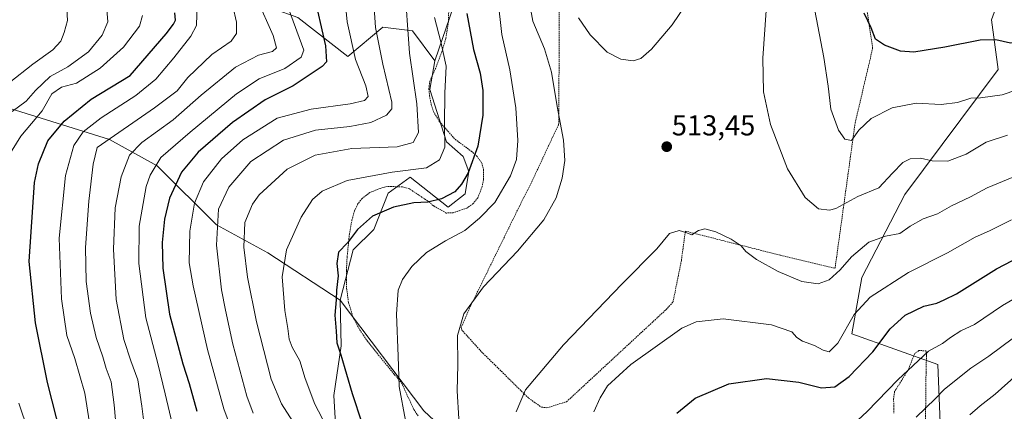
# Model space of a CAD drawing. Units: metres. Extents: x 620320 to 623751, y 4773448 to 4775822.
# Drawn here: x 622646 to 622990, y 4774787 to 4774924 of the extents above; entities that cross this region are included whole.
import ezdxf
from ezdxf.enums import TextEntityAlignment as Align

# ---------------------------------------------------------------- set-up
doc = ezdxf.new("R2010")
doc.units = ezdxf.units.M
doc.header["$MEASUREMENT"] = 0
doc.linetypes.add('TRAZOS', pattern=[0.75, 0.5, -0.25])
for name, color, linetype, lineweight in [('Alambrada', 19, 'TRAZOS', 0), ('Arbolado forestal CxS', 92, 'Continuous', 0), ('Carátula', 7, 'Continuous', 5), ('Curva de nivel maestra', 36, 'Continuous', 30), ('Curva de nivel normal', 36, 'Continuous', 0), ('Pastizal CxS', 92, 'Continuous', 0), ('Prado CxS', 92, 'Continuous', 0), ('Punto de cota en terreno', 7, 'Continuous', 0), ('Rótulo de punto de cota en terreno', 19, 'Continuous', 0)]:
    doc.layers.add(name, color=color, linetype=linetype, lineweight=lineweight)
doc.styles.add('Arial', font='txt', dxfattribs={"height": 0.2})

# ---------------------------------------------------------------- blocks, each defined once
blk = doc.blocks.new('*U182')
at = {"layer": 'Curva de nivel normal', "color": 36, "linetype": 'Continuous', "lineweight": 0}
blk.add_polyline3d([(622739.96, 4774927.59, 470), (622745.25, 4774913.11, 470), (622744.31, 4774910.68, 470), (622738.68, 4774906.71, 470), (622729.7, 4774903.03, 470), (622721.83, 4774897.85, 470), (622705.55, 4774884.44, 470), (622695.36, 4774875.53, 470), (622691.64, 4774869.37, 470), (622690.28, 4774865.47, 470), (622687.79, 4774851.56, 470), (622687.67, 4774838.56, 470), (622690.07, 4774819.58, 470), (622694.32, 4774803.69, 470), (622696.89, 4774793.08, 470), (622700.41, 4774778.27, 470)], dxfattribs=at)
blk = doc.blocks.new('*U195')
at = {"layer": 'Curva de nivel normal', "color": 36, "linetype": 'Continuous', "lineweight": 0}
blk.add_polyline3d([(622720.5, 4774928.45, 460), (622721.83, 4774922.89, 460), (622721.76, 4774918.89, 460), (622719.89, 4774916.23, 460), (622713.16, 4774911.56, 460), (622704.76, 4774903.56, 460), (622701.08, 4774898.89, 460), (622693.12, 4774892.98, 460), (622673.18, 4774879.04, 460), (622671.73, 4774873.23, 460), (622670.27, 4774860.31, 460), (622669.01, 4774844.16, 460), (622669.26, 4774832.23, 460), (622670.8, 4774821.22, 460), (622672.83, 4774812.67, 460), (622675.15, 4774806.01, 460), (622676.33, 4774801.86, 460), (622678.02, 4774797.21, 460), (622679.07, 4774789.26, 460), (622679.83, 4774780.02, 460)], dxfattribs=at)
blk = doc.blocks.new('*U206')
at = {"layer": 'Curva de nivel normal', "color": 36, "linetype": 'Continuous', "lineweight": 0}
blk.add_polyline3d([(622728.86, 4774931.07, 465), (622734.56, 4774918.14, 465), (622735.78, 4774913.91, 465), (622734.34, 4774912.61, 465), (622729.46, 4774911.28, 465), (622721.49, 4774907.14, 465), (622709.48, 4774897.34, 465), (622699.64, 4774888.79, 465), (622688.7, 4774880.79, 465), (622684.47, 4774876.41, 465), (622681.54, 4774868.79, 465), (622679.45, 4774857.97, 465), (622678.78, 4774843.56, 465), (622679.76, 4774825.94, 465), (622682.5, 4774811.99, 465), (622684.84, 4774804.55, 465), (622687.3, 4774797.89, 465), (622688.75, 4774788.76, 465), (622689.91, 4774779.39, 465)], dxfattribs=at)
blk = doc.blocks.new('*U215')
at = {"layer": 'Curva de nivel normal', "color": 36, "linetype": 'Continuous', "lineweight": 0}
blk.add_polyline3d([(622662.28, 4774931.7, 435), (622662.73, 4774923.48, 435), (622661.62, 4774919.3, 435), (622660.48, 4774916.23, 435), (622657.7, 4774913.17, 435), (622650.7, 4774908.19, 435), (622642.37, 4774901.64, 435)], dxfattribs=at)
blk = doc.blocks.new('*U216')
at = {"layer": 'Curva de nivel normal', "color": 36, "linetype": 'Continuous', "lineweight": 0}
for points in [[(622999.35, 4774901, 505), (622989.15, 4774897.46, 505), (622981.53, 4774896.46, 505), (622978.11, 4774896.36, 505), (622973.51, 4774894.78, 505), (622967.82, 4774894.04, 505), (622959.03, 4774894.6, 505), (622950.7, 4774892.92, 505), (622943.37, 4774889.19, 505), (622939.02, 4774885.15, 505), (622936.52, 4774881.51, 505), (622934.16, 4774882.02, 505), (622931.92, 4774885.12, 505), (622929.33, 4774892.52, 505), (622928.4, 4774900.47, 505), (622926.87, 4774910.53, 505), (622923.72, 4774926.91, 505)], [(622813.06, 4774931.15, 505), (622814.44, 4774918.56, 505), (622817.24, 4774906.23, 505), (622819.33, 4774892.89, 505), (622819.96, 4774881.56, 505), (622819.5, 4774874.89, 505), (622817.48, 4774869.23, 505), (622811.99, 4774859.89, 505), (622806.67, 4774854.44, 505), (622801.54, 4774850.09, 505), (622794.77, 4774846.44, 505), (622788.13, 4774842.38, 505), (622783, 4774837.52, 505), (622779.72, 4774832.98, 505), (622778.28, 4774829.27, 505), (622777.66, 4774820.82, 505), (622778.17, 4774806.23, 505), (622778.54, 4774795.56, 505), (622780.82, 4774783.79, 505)]]:
    blk.add_polyline3d(points, dxfattribs=at)
blk = doc.blocks.new('*U220')
at = {"layer": 'Curva de nivel normal', "color": 36, "linetype": 'Continuous', "lineweight": 0}
blk.add_polyline3d([(622753.06, 4774781.92, 495), (622749.08, 4774789.46, 495), (622745.77, 4774798.37, 495), (622743.84, 4774804.55, 495), (622741.18, 4774809.29, 495), (622740.12, 4774812.19, 495), (622739.67, 4774815.88, 495), (622738.6, 4774822.19, 495), (622737.72, 4774833.93, 495), (622739.26, 4774843.38, 495), (622744.32, 4774854.7, 495), (622748.37, 4774860.91, 495), (622751.7, 4774863.78, 495), (622760.43, 4774867.52, 495), (622776.12, 4774870.51, 495), (622788.1, 4774871.95, 495), (622792.63, 4774874.72, 495), (622794.56, 4774879.23, 495), (622794.42, 4774887.23, 495), (622794.51, 4774898.03, 495), (622794.93, 4774907.45, 495), (622793.09, 4774916.03, 495), (622790.86, 4774924.45, 495)], dxfattribs=at)
blk = doc.blocks.new('*U226')
at = {"layer": 'Curva de nivel normal', "color": 36, "linetype": 'Continuous', "lineweight": 0}
blk.add_polyline3d([(622670.46, 4774782.89, 455), (622668.86, 4774793.28, 455), (622665.3, 4774805.38, 455), (622662.57, 4774813.44, 455), (622660.71, 4774826.25, 455), (622659.88, 4774847.41, 455), (622662.12, 4774869.25, 455), (622665.04, 4774879.8, 455), (622668.22, 4774884.56, 455), (622674.49, 4774889.47, 455), (622686.58, 4774897.26, 455), (622693.67, 4774902.93, 455), (622699.88, 4774910.34, 455), (622705.88, 4774917.92, 455), (622707.8, 4774921.66, 455), (622708.01, 4774929.44, 455)], dxfattribs=at)
blk = doc.blocks.new('*U229')
at = {"layer": 'Curva de nivel normal', "color": 36, "linetype": 'Continuous', "lineweight": 0}
blk.add_polyline3d([(622643.41, 4774891.65, 440), (622648.35, 4774895.24, 440), (622651.58, 4774898.98, 440), (622656.71, 4774903.89, 440), (622662.87, 4774907.2, 440), (622670.1, 4774912.45, 440), (622674.91, 4774918.31, 440), (622676.86, 4774922.99, 440), (622675.32, 4774941.9, 440)], dxfattribs=at)
blk = doc.blocks.new('*U230')
at = {"layer": 'Curva de nivel normal', "color": 36, "linetype": 'Continuous', "lineweight": 0}
for points in [[(622688.95, 4774925.23, 445), (622687.92, 4774921.44, 445), (622682.32, 4774914.08, 445), (622674.17, 4774906.77, 445), (622665.88, 4774901.53, 445), (622660.72, 4774900.11, 445), (622657.34, 4774897.86, 445), (622653.94, 4774891.89, 445), (622646.44, 4774883.06, 445), (622641.99, 4774875.73, 445)], [(622645.83, 4774789.83, 445), (622649, 4774780.16, 445)]]:
    blk.add_polyline3d(points, dxfattribs=at)
blk = doc.blocks.new('*U236')
at = {"layer": 'Curva de nivel normal', "color": 36, "linetype": 'Continuous', "lineweight": 0}
blk.add_polyline3d([(622769.8, 4774927.87, 485), (622770.32, 4774921.04, 485), (622772.93, 4774908.17, 485), (622776.02, 4774894.88, 485), (622775.99, 4774892.57, 485), (622774.12, 4774890.38, 485), (622768.7, 4774887.8, 485), (622761.37, 4774886.36, 485), (622749.37, 4774885.08, 485), (622738.24, 4774881.65, 485), (622726.78, 4774874.21, 485), (622719.06, 4774865.23, 485), (622715.46, 4774857.49, 485), (622714.82, 4774844.96, 485), (622716.5, 4774829.36, 485), (622717.95, 4774822.3, 485), (622720.55, 4774810.41, 485), (622725.37, 4774792.23, 485), (622727.56, 4774786.34, 485)], dxfattribs=at)
blk = doc.blocks.new('*U237')
at = {"layer": 'Curva de nivel normal', "color": 36, "linetype": 'Continuous', "lineweight": 0}
blk.add_polyline3d([(622742.46, 4774781.81, 490), (622737.47, 4774789.56, 490), (622733.92, 4774798.12, 490), (622728.75, 4774818.15, 490), (622725.68, 4774833.79, 490), (622724.3, 4774844.23, 490), (622724.73, 4774852.89, 490), (622727.41, 4774859.24, 490), (622729.72, 4774862.56, 490), (622739.51, 4774871.57, 490), (622749.24, 4774876.36, 490), (622762.03, 4774878.75, 490), (622777.85, 4774879.34, 490), (622783.46, 4774880.8, 490), (622785.3, 4774884.34, 490), (622784.77, 4774894.3, 490), (622782.18, 4774912.04, 490), (622780.38, 4774936.79, 490)], dxfattribs=at)
blk = doc.blocks.new('*U245')
at = {"layer": 'Curva de nivel maestra', "color": 36, "linetype": 'Continuous', "lineweight": 30}
for points in [[(623082.03, 4774927.2, 500), (623076.37, 4774923.2, 500), (623070.3, 4774920.52, 500), (623062.76, 4774919.92, 500), (623056.63, 4774918.82, 500), (623048.48, 4774916.92, 500), (623032.14, 4774915.86, 500), (623018.19, 4774916.97, 500), (623010.63, 4774916.64, 500), (623003.9, 4774915.43, 500), (622999.12, 4774915.64, 500), (622991.98, 4774915.57, 500), (622986.9, 4774916.68, 500), (622981.46, 4774916.61, 500), (622969.14, 4774914.17, 500), (622958.32, 4774912.42, 500), (622953.6, 4774912.72, 500), (622947.98, 4774914.84, 500), (622944.91, 4774916.95, 500), (622943.32, 4774920.91, 500), (622940.95, 4774925.99, 500)], [(622802.15, 4774925.9, 500), (622804.48, 4774913.27, 500), (622806.82, 4774905.04, 500), (622807.73, 4774898.96, 500), (622807.8, 4774890.43, 500), (622806.01, 4774879.56, 500), (622802.62, 4774870.22, 500), (622800.39, 4774866.28, 500), (622797.97, 4774863.63, 500), (622793.37, 4774861.14, 500), (622788.6, 4774860, 500), (622783.64, 4774859.7, 500), (622776.6, 4774858.21, 500), (622769.21, 4774855.08, 500), (622764.08, 4774850.5, 500), (622760.54, 4774845.83, 500), (622757.34, 4774842.56, 500), (622756.78, 4774838.61, 500), (622757.33, 4774834.23, 500), (622756.67, 4774829.23, 500), (622756.53, 4774825.89, 500), (622756.08, 4774820.57, 500), (622756.55, 4774814.9, 500), (622756.83, 4774810.82, 500), (622758.26, 4774806.66, 500), (622762.19, 4774793.19, 500), (622768.88, 4774772.62, 500)]]:
    blk.add_polyline3d(points, dxfattribs=at)
blk = doc.blocks.new('*U249')
at = {"layer": 'Curva de nivel maestra', "color": 36, "linetype": 'Continuous', "lineweight": 30}
blk.add_polyline3d([(622660.52, 4774778.23, 450), (622655.77, 4774796.97, 450), (622651.56, 4774817.88, 450), (622649.45, 4774839.31, 450), (622651.31, 4774866.89, 450), (622652.66, 4774873.43, 450), (622655.86, 4774881.42, 450), (622661.57, 4774888.27, 450), (622671.03, 4774896.01, 450), (622684.7, 4774904.27, 450), (622697.23, 4774918.76, 450), (622699.79, 4774922.16, 450), (622700.51, 4774923.6, 450), (622700.27, 4774926.08, 450)], dxfattribs=at)
blk = doc.blocks.new('*U256')
at = {"layer": 'Curva de nivel maestra', "color": 36, "linetype": 'Continuous', "lineweight": 30}
blk.add_polyline3d([(622748.52, 4774933.56, 475), (622752.89, 4774914.56, 475), (622753.24, 4774909.03, 475), (622751.72, 4774907.4, 475), (622741.51, 4774900.59, 475), (622731.83, 4774895.74, 475), (622720.4, 4774887.84, 475), (622708.39, 4774877.5, 475), (622702.53, 4774870.52, 475), (622698.35, 4774861.4, 475), (622696.63, 4774854.06, 475), (622695.87, 4774845.91, 475), (622696.09, 4774836.91, 475), (622698.44, 4774820.93, 475), (622703.06, 4774803.51, 475), (622705.29, 4774796.63, 475), (622707.95, 4774786.94, 475)], dxfattribs=at)
blk = doc.blocks.new('5PATER')
at = {"layer": 'Carátula', "linetype": 'Continuous', "lineweight": 5}
h = blk.add_hatch(color=250, dxfattribs=at)
edge = h.paths.add_edge_path()
edge.add_ellipse((0, 0.01), major_axis=(-1.33, -1.34), ratio=0.999422, start_angle=0, end_angle=360)

msp = doc.modelspace()

# ---------------------------------------------------------------- linework, layer by layer
at = {"layer": 'Alambrada', "color": 19, "linetype": 'TRAZOS', "lineweight": 0}
for points in [[(622834.51, 4774931.88, 513.54), (622834.45, 4774915.34, 511.68), (622834.32, 4774895.86, 510.11), (622834.26, 4774887.04, 509.69), (622832.03, 4774882.44, 508.99), (622824.73, 4774866.8, 507.21), (622820.57, 4774858.6, 507.17), (622803.57, 4774823.85, 509.88), (622800.26, 4774816.26, 510.07), (622800.32, 4774815.48, 510.13), (622807.3, 4774807.76, 511.57), (622823.76, 4774791.54, 515.41), (622828.26, 4774788.39, 516.6), (622830.18, 4774788.18, 516.82), (622837.03, 4774790.29, 517.69), (622871.77, 4774822.47, 518.2), (622874.19, 4774825.14, 518.12), (622877.12, 4774839.67, 516.23), (622878.5, 4774849.89, 514.91), (622911.85, 4774841.39, 513.95), (622930.76, 4774836.89, 514.54), (622937.76, 4774887.62, 504.27), (622938.01, 4774888.62, 504.13), (622943.89, 4774913.74, 500.59), (622940.39, 4774937.35, 498.01)], [(622796.05, 4774932.26, 497.52), (622795.77, 4774922.97, 496.91), (622794.9, 4774917.19, 495.81), (622793.46, 4774912.47, 494.52), (622791.37, 4774906.84, 493.32), (622789.28, 4774902.3, 493.03), (622788.94, 4774899.66, 492.83), (622789.19, 4774897.14, 492.7), (622789.8, 4774893.98, 492.57), (622790.55, 4774891.66, 492.89), (622792.6, 4774888.13, 494), (622798.12, 4774881.94, 496.38), (622803.76, 4774877.78, 499.09), (622805.57, 4774876.17, 499.98), (622807.37, 4774873.82, 500.97), (622808.07, 4774871.4, 501.5), (622808, 4774867.84, 501.87), (622807.52, 4774865.38, 501.93), (622806.03, 4774861.53, 502.23), (622804.34, 4774859.42, 502.47), (622802.18, 4774857.89, 502.38), (622797.48, 4774856.32, 501.79), (622795.03, 4774856.19, 501.57), (622790.51, 4774858.76, 500.56), (622788.51, 4774860.41, 499.92), (622782.14, 4774864.64, 497.89), (622779.73, 4774865.33, 497.56), (622774.44, 4774865.49, 497.31), (622771.96, 4774864.81, 497.36), (622768.3, 4774863.31, 497.62), (622765.64, 4774861.26, 497.97), (622764.07, 4774859.29, 498.23), (622762.98, 4774856.99, 498.56), (622762.09, 4774853.8, 499.12), (622761.21, 4774848.88, 499.69), (622760.42, 4774841.06, 500.33), (622760.14, 4774836.07, 500.58), (622760.21, 4774829.92, 500.99), (622760.89, 4774825, 501.33), (622762.34, 4774820.19, 501.53), (622764.76, 4774815.47, 501.89), (622767.52, 4774811.39, 502.39), (622776.87, 4774799.85, 504.33), (622779.32, 4774797.04, 505.14), (622783.73, 4774787.54, 505.99), (622785.17, 4774785.35, 506.14)], [(622962.35, 4774784.32, 535.81), (622962.53, 4774800.69, 531.47), (622962.69, 4774806.54, 530.02), (622962.55, 4774808.06, 529.61), (622960.02, 4774808.19, 529.06), (622958.56, 4774807.11, 529.09), (622956.42, 4774801.63, 530.53), (622951.54, 4774793.83, 531.44), (622951.19, 4774791.34, 531.88), (622951.28, 4774788.75, 532.48), (622951.34, 4774786.24, 532.96)]]:
    msp.add_polyline3d(points, dxfattribs=at)
at = {"layer": 'Arbolado forestal CxS', "color": 92, "linetype": 'Continuous', "lineweight": 0}
for points in [[(622682.39, 4775017.77, 448.18), (622700.21, 4774996.48, 456.5), (622708.2, 4774975.04, 460.04), (622717.53, 4774949.19, 462.92), (622717.75, 4774933.65, 460.15), (622743.14, 4774924.53, 472.03), (622760.71, 4774910.85, 479.57), (622772.84, 4774921.12, 487.12), (622783.26, 4774919.82, 491.98), (622791.07, 4774909.39, 494.42)], [(622743.14, 4774924.53, 472.03), (622760.71, 4774910.85, 479.57), (622772.84, 4774921.12, 487.12), (622783.26, 4774919.82, 491.98), (622791.07, 4774909.39, 494.42), (622789.23, 4774899.34, 493.69), (622795.09, 4774881.1, 496.76), (622800.95, 4774875.89, 500.01), (622802.9, 4774870.68, 501.23), (622801.6, 4774862.86, 502.68), (622795.74, 4774858.3, 502.84), (622782.39, 4774868.72, 498.05), (622774.77, 4774863.18, 499.82), (622769.7, 4774850.48, 502.17), (622762.54, 4774843.32, 501.52), (622757.99, 4774825.73, 501.47), (622757.99, 4774825.73, 501.47), (622732.72, 4774842.25, 494.16), (622714.78, 4774852.1, 486.74), (622694.1, 4774872.69, 472.72), (622677.43, 4774881.92, 462.91), (622640.93, 4774893.26, 441.29)], [(622791.07, 4774909.39, 494.42), (622789.23, 4774899.34, 493.69), (622795.09, 4774881.1, 496.76), (622800.95, 4774875.89, 500.01), (622802.9, 4774870.68, 501.23), (622801.6, 4774862.86, 502.68), (622795.74, 4774858.3, 502.84), (622782.39, 4774868.72, 498.05), (622774.77, 4774863.18, 499.82), (622769.7, 4774850.48, 502.17), (622762.54, 4774843.32, 501.52), (622757.99, 4774825.73, 501.47)], [(622757.99, 4774825.73, 501.47), (622732.72, 4774842.25, 494.16), (622714.78, 4774852.1, 486.74), (622694.1, 4774872.69, 472.72), (622677.43, 4774881.92, 462.91), (622640.93, 4774893.26, 441.29), (622615.69, 4774890.62, 433.53)], [(622757.99, 4774825.73, 501.47), (622732.72, 4774842.25, 494.16), (622714.78, 4774852.1, 486.74), (622694.1, 4774872.69, 472.72), (622677.43, 4774881.92, 462.91), (622640.93, 4774893.26, 441.29), (622615.69, 4774890.62, 433.53)], [(622640.93, 4774893.26, 441.29), (622677.43, 4774881.92, 462.91), (622694.1, 4774872.69, 472.72), (622714.78, 4774852.1, 486.74), (622732.72, 4774842.25, 494.16), (622757.99, 4774825.73, 501.47), (622758.38, 4774809.8, 500.68), (622755.72, 4774792.5, 498.25), (622757.05, 4774770.55, 495.34), (622757.05, 4774752.59, 492.15), (622761.7, 4774716.01, 487.54), (622765.69, 4774684.08, 484.58), (622765.03, 4774668.78, 482.73), (622763.03, 4774656.81, 480.57), (622764.36, 4774640.18, 479.01), (622765.03, 4774622.88, 477.4), (622761.04, 4774606.92, 474), (622759.04, 4774592.95, 471.54), (622755.05, 4774575.66, 467.94), (622755.05, 4774559.03, 465.06), (622754.38, 4774551.71, 464.34), (622755.56, 4774539.67, 463.49)], [(622757.99, 4774825.73, 501.47), (622758.38, 4774809.8, 500.68), (622755.72, 4774792.5, 498.25), (622757.05, 4774770.55, 495.34), (622757.05, 4774752.59, 492.15), (622761.7, 4774716.01, 487.54), (622765.69, 4774684.08, 484.58), (622765.03, 4774668.78, 482.73), (622763.03, 4774656.81, 480.57), (622764.36, 4774640.18, 479.01), (622765.03, 4774622.88, 477.4), (622761.04, 4774606.92, 474), (622759.04, 4774592.95, 471.54), (622755.05, 4774575.66, 467.94), (622755.05, 4774559.03, 465.06), (622754.38, 4774551.71, 464.34), (622755.56, 4774539.67, 463.49)], [(622757.99, 4774825.73, 501.47), (622758.38, 4774809.8, 500.68), (622755.72, 4774792.5, 498.25), (622757.05, 4774770.55, 495.34), (622757.05, 4774752.59, 492.15), (622761.7, 4774716.01, 487.54), (622765.69, 4774684.08, 484.58), (622765.03, 4774668.78, 482.73), (622763.03, 4774656.81, 480.57), (622764.36, 4774640.18, 479.01), (622765.03, 4774622.88, 477.4), (622761.04, 4774606.92, 474), (622759.04, 4774592.95, 471.54), (622755.05, 4774575.66, 467.94), (622755.05, 4774559.03, 465.06), (622754.38, 4774551.71, 464.34), (622755.56, 4774539.67, 463.49)], [(622757.05, 4774770.55, 495.34), (622755.72, 4774792.5, 498.25), (622758.38, 4774809.8, 500.68), (622757.99, 4774825.73, 501.47), (622787.24, 4774787.14, 507.18), (622811.89, 4774764.11, 513.12)], [(622757.99, 4774825.73, 501.47), (622787.24, 4774787.14, 507.18), (622811.89, 4774764.11, 513.12), (622852.2, 4774732.51, 521.97), (622871.82, 4774713.98, 527.96), (622938.29, 4774628.99, 550.7)]]:
    msp.add_polyline3d(points, dxfattribs=at)
at = {"layer": 'Curva de nivel maestra', "color": 36, "linetype": 'Continuous', "lineweight": 30}
msp.add_polyline3d([(622875.56, 4774786.34, 525), (622881.93, 4774791.49, 525), (622893.62, 4774796.59, 525), (622906.8, 4774798.46, 525), (622918.11, 4774797.16, 525), (622926.03, 4774795.12, 525), (622930.7, 4774795.51, 525), (622935.7, 4774799.05, 525), (622943.95, 4774807.72, 525), (622950.02, 4774815.79, 525), (622955.22, 4774820.47, 525), (622961.78, 4774823.64, 525), (622966.28, 4774824.72, 525), (622968.8, 4774825.84, 525), (622973.13, 4774828, 525), (622987.14, 4774836.73, 525), (623012.37, 4774849.88, 525)], dxfattribs=at)
at = {"layer": 'Curva de nivel normal', "color": 36, "linetype": 'Continuous', "lineweight": 0}
for points in [[(622841.23, 4774924.36, 515), (622845.26, 4774918.43, 515), (622851.24, 4774912.43, 515), (622855.99, 4774909.95, 515), (622860.23, 4774909.38, 515), (622862.93, 4774910.19, 515), (622866.73, 4774913.44, 515), (622873.86, 4774921.89, 515), (622885.37, 4774939, 515)], [(622759.22, 4774934.83, 480), (622760.4, 4774922.93, 480), (622763.31, 4774909.84, 480), (622766.96, 4774900.6, 480), (622767.73, 4774896.87, 480), (622766.43, 4774895.47, 480), (622761.43, 4774894.36, 480), (622747.88, 4774892.52, 480), (622736.03, 4774889.34, 480), (622724.03, 4774881.76, 480), (622716.49, 4774875.1, 480), (622710.27, 4774867.09, 480), (622707.16, 4774859.63, 480), (622705.53, 4774849.85, 480), (622705.29, 4774838.83, 480), (622706.63, 4774830.78, 480), (622711.61, 4774808.52, 480), (622717.35, 4774787.77, 480), (622736.16, 4774737.36, 480)], [(622799.39, 4774784.28, 510), (622798.77, 4774794.13, 510), (622799, 4774803.16, 510), (622798.9, 4774813.37, 510), (622801.15, 4774821.02, 510), (622807.99, 4774830.38, 510), (622819.93, 4774842.87, 510), (622829.08, 4774853.82, 510), (622833.34, 4774861.47, 510), (622835.51, 4774868.37, 510), (622836.43, 4774874.56, 510), (622835.93, 4774881.69, 510), (622833.69, 4774893.43, 510), (622831.77, 4774905.36, 510), (622829.32, 4774913.51, 510), (622825.24, 4774923.23, 510), (622824.07, 4774929.66, 510)], [(622906.71, 4774926.89, 510), (622905.54, 4774910.23, 510), (622905.82, 4774898.56, 510), (622908.17, 4774887.16, 510), (622914.2, 4774871.63, 510), (622920.3, 4774861.59, 510), (622925.03, 4774857.64, 510), (622928.81, 4774857.21, 510), (622931.03, 4774857.81, 510), (622938.7, 4774861.98, 510), (622946.05, 4774865.04, 510), (622950.78, 4774870.13, 510), (622954.39, 4774873.85, 510), (622957.03, 4774875.16, 510), (622960.63, 4774875.36, 510), (622964.65, 4774874.37, 510), (622970.14, 4774874.33, 510), (622976.57, 4774876.76, 510), (622983.48, 4774880.99, 510), (622990.94, 4774883.41, 510)], [(622819.48, 4774786.8, 515), (622822.74, 4774794.43, 515), (622835.94, 4774810.18, 515), (622856.48, 4774831.49, 515), (622868.56, 4774843.67, 515), (622872.92, 4774849.04, 515), (622876.37, 4774850.12, 515), (622878.7, 4774849.45, 515), (622880.77, 4774848.54, 515), (622883.04, 4774850.15, 515), (622885.34, 4774850.71, 515), (622889.15, 4774849.68, 515), (622894.54, 4774847.04, 515), (622897.96, 4774844.69, 515), (622899.57, 4774842.81, 515), (622903.32, 4774840.02, 515), (622910.86, 4774835.73, 515), (622919.21, 4774832.24, 515), (622924.86, 4774831.42, 515), (622928.66, 4774832.92, 515), (622932.53, 4774836.35, 515), (622936.47, 4774840.89, 515), (622942.51, 4774846.04, 515), (622948.36, 4774848.09, 515), (622953.37, 4774849.01, 515), (622957, 4774851.56, 515), (622961.51, 4774854.22, 515), (622966.49, 4774855.88, 515), (622971.37, 4774858.74, 515), (622978.08, 4774861.89, 515), (622983.87, 4774864.95, 515), (623002.46, 4774872.68, 515)], [(622846.59, 4774786.8, 520), (622848.7, 4774791.65, 520), (622851.37, 4774795.8, 520), (622859.44, 4774803.29, 520), (622877.21, 4774815.93, 520), (622882.26, 4774818.2, 520), (622891.75, 4774819.2, 520), (622908.58, 4774817.17, 520), (622915.67, 4774814.66, 520), (622917.41, 4774812.73, 520), (622919.37, 4774811.48, 520), (622923.62, 4774809.9, 520), (622926.6, 4774808.25, 520), (622928.72, 4774807.7, 520), (622931.73, 4774810.7, 520), (622937.48, 4774820.71, 520), (622942.97, 4774826.78, 520), (622956.37, 4774835.42, 520), (622970.03, 4774842.3, 520), (622979.7, 4774847.74, 520), (622984.7, 4774850.01, 520), (622992.37, 4774853.85, 520)], [(623010.24, 4774836.17, 530), (622989.26, 4774823.88, 530), (622979.39, 4774817.28, 530), (622974.7, 4774815.02, 530), (622971.01, 4774812.72, 530), (622968.26, 4774810.67, 530), (622963.34, 4774807.92, 530), (622952.7, 4774797.96, 530), (622942.03, 4774786.9, 530), (622937.03, 4774782.39, 530), (622933.7, 4774781.78, 530), (622927.37, 4774782.83, 530), (622922.7, 4774781.96, 530), (622918.7, 4774781.6, 530), (622915.06, 4774780.62, 530)], [(622997.14, 4774815.58, 535), (622984.45, 4774806.23, 535), (622978.11, 4774802.04, 535), (622969.03, 4774794.7, 535), (622965.7, 4774791.28, 535), (622959.03, 4774784.86, 535)], [(622994.37, 4774799.76, 540), (622986.71, 4774792.95, 540), (622981.4, 4774788.84, 540), (622977.8, 4774785.71, 540)]]:
    msp.add_polyline3d(points, dxfattribs=at)
at = {"layer": 'Pastizal CxS', "color": 92, "linetype": 'Continuous', "lineweight": 0}
for points in [[(622834.69, 4775156.91, 477.47), (622817.11, 4775151.7, 485.29), (622801.49, 4775138.67, 491.96), (622800.19, 4775129.55, 492.83), (622802.14, 4775116.53, 493.53), (622813.21, 4775096.33, 498.13), (622831.43, 4775080.05, 502.83), (622820.37, 4775053.34, 504.32), (622819.06, 4775035.76, 504.65), (622807.35, 4774978.44, 498.88), (622796.93, 4774954.99, 498.28), (622797.58, 4774928.28, 498.99), (622791.07, 4774909.39, 494.42)], [(622682.39, 4775017.77, 448.18), (622700.21, 4774996.48, 456.5), (622708.2, 4774975.04, 460.04), (622717.53, 4774949.19, 462.92), (622717.75, 4774933.65, 460.15), (622743.14, 4774924.53, 472.03), (622760.71, 4774910.85, 479.57), (622772.84, 4774921.12, 487.12), (622783.26, 4774919.82, 491.98), (622791.07, 4774909.39, 494.42)], [(623011.35, 4774976.53, 482.9), (623011.64, 4774955.29, 489.38), (623002.5, 4774951.23, 491.63), (623002.08, 4774942.84, 493.52), (622989.27, 4774934.42, 496.47), (622985.34, 4774923.7, 499.1), (622987.76, 4774906.36, 504.08), (622955.18, 4774862.67, 513.41), (622940.1, 4774833.68, 519.28), (622936.67, 4774814.03, 522.59), (622966.62, 4774803.34, 533.43), (622969.89, 4774721.61, 559.32), (622980.79, 4774674.75, 562.15), (622964.44, 4774654.05, 555.31), (622938.29, 4774628.99, 550.7)], [(622996.51, 4774574.99, 559.1), (622987.19, 4774586.3, 558.26), (622979.21, 4774592.28, 556), (622972.56, 4774596.27, 554.55), (622957.93, 4774608.91, 554.45), (622951.27, 4774620.89, 552.79), (622938.29, 4774628.99, 550.7), (622964.44, 4774654.05, 555.31), (622980.79, 4774674.75, 562.15), (622969.89, 4774721.61, 559.32), (622966.62, 4774803.34, 533.43), (622936.67, 4774814.03, 522.59), (622940.1, 4774833.68, 519.28), (622955.18, 4774862.67, 513.41), (622987.76, 4774906.36, 504.08), (622985.34, 4774923.7, 499.1), (622989.27, 4774934.42, 496.47)], [(622797.58, 4774928.28, 498.99), (622791.07, 4774909.39, 494.42), (622791.07, 4774909.39, 494.42), (622783.26, 4774919.82, 491.98), (622772.84, 4774921.12, 487.12), (622760.71, 4774910.85, 479.57), (622743.14, 4774924.53, 472.03)]]:
    msp.add_polyline3d(points, dxfattribs=at)
at = {"layer": 'Prado CxS', "color": 92, "linetype": 'Continuous', "lineweight": 0}
for points in [[(622834.69, 4775156.91, 477.47), (622817.11, 4775151.7, 485.29), (622801.49, 4775138.67, 491.96), (622800.19, 4775129.55, 492.83), (622802.14, 4775116.53, 493.53), (622813.21, 4775096.33, 498.13), (622831.43, 4775080.05, 502.83), (622820.37, 4775053.34, 504.32), (622819.06, 4775035.76, 504.65), (622807.35, 4774978.44, 498.88), (622796.93, 4774954.99, 498.28), (622797.58, 4774928.28, 498.99), (622791.07, 4774909.39, 494.42)], [(623011.35, 4774976.53, 482.9), (623011.64, 4774955.29, 489.38), (623002.5, 4774951.23, 491.63), (623002.08, 4774942.84, 493.52), (622989.27, 4774934.42, 496.47), (622985.34, 4774923.7, 499.1), (622987.76, 4774906.36, 504.08), (622955.18, 4774862.67, 513.41), (622940.1, 4774833.68, 519.28), (622936.67, 4774814.03, 522.59), (622966.62, 4774803.34, 533.43), (622969.89, 4774721.61, 559.32), (622980.79, 4774674.75, 562.15), (622964.44, 4774654.05, 555.31), (622938.29, 4774628.99, 550.7)], [(622989.27, 4774934.42, 496.47), (622985.34, 4774923.7, 499.1), (622987.76, 4774906.36, 504.08), (622955.18, 4774862.67, 513.41), (622940.1, 4774833.68, 519.28), (622936.67, 4774814.03, 522.59), (622966.62, 4774803.34, 533.43), (622969.89, 4774721.61, 559.32)], [(622811.89, 4774764.11, 513.12), (622787.24, 4774787.14, 507.18), (622757.99, 4774825.73, 501.47), (622762.54, 4774843.32, 501.52), (622769.7, 4774850.48, 502.17), (622774.77, 4774863.18, 499.82), (622782.39, 4774868.72, 498.05), (622795.74, 4774858.3, 502.84), (622801.6, 4774862.86, 502.68), (622802.9, 4774870.68, 501.23), (622800.95, 4774875.89, 500.01), (622795.09, 4774881.1, 496.76), (622789.23, 4774899.34, 493.69), (622791.07, 4774909.39, 494.42), (622797.58, 4774928.28, 498.99)], [(622791.07, 4774909.39, 494.42), (622789.23, 4774899.34, 493.69), (622795.09, 4774881.1, 496.76), (622800.95, 4774875.89, 500.01), (622802.9, 4774870.68, 501.23), (622801.6, 4774862.86, 502.68), (622795.74, 4774858.3, 502.84), (622782.39, 4774868.72, 498.05), (622774.77, 4774863.18, 499.82), (622769.7, 4774850.48, 502.17), (622762.54, 4774843.32, 501.52), (622757.99, 4774825.73, 501.47)], [(622757.99, 4774825.73, 501.47), (622787.24, 4774787.14, 507.18), (622811.89, 4774764.11, 513.12), (622852.2, 4774732.51, 521.97), (622871.82, 4774713.98, 527.96), (622938.29, 4774628.99, 550.7)]]:
    msp.add_polyline3d(points, dxfattribs=at)

# ---------------------------------------------------------------- block references
at = {"layer": 'Curva de nivel maestra', "color": 36, "linetype": 'Continuous', "lineweight": 30}
for name in ['*U249', '*U256', '*U245']:
    msp.add_blockref(name, (0, 0), dxfattribs=at)
at = {"layer": 'Curva de nivel normal', "color": 36, "linetype": 'Continuous', "lineweight": 0}
for name in ['*U226', '*U230', '*U229', '*U215', '*U195', '*U206', '*U182', '*U236', '*U237', '*U220', '*U216']:
    msp.add_blockref(name, (0, 0), dxfattribs=at)
at = {"layer": 'Punto de cota en terreno', "linetype": 'Continuous', "lineweight": 0}
msp.add_blockref('5PATER', (622872, 4774879.36, 513.45), dxfattribs=at)

# ---------------------------------------------------------------- texts
at = {"layer": 'Rótulo de punto de cota en terreno', "color": 19, "linetype": 'Continuous', "lineweight": 0, "style": 'Arial'}
msp.add_text('513,45', height=7, dxfattribs=at).set_placement((622873.76, 4774881.12), align=Align.BOTTOM_LEFT)

doc.saveas('drawing.dxf')
